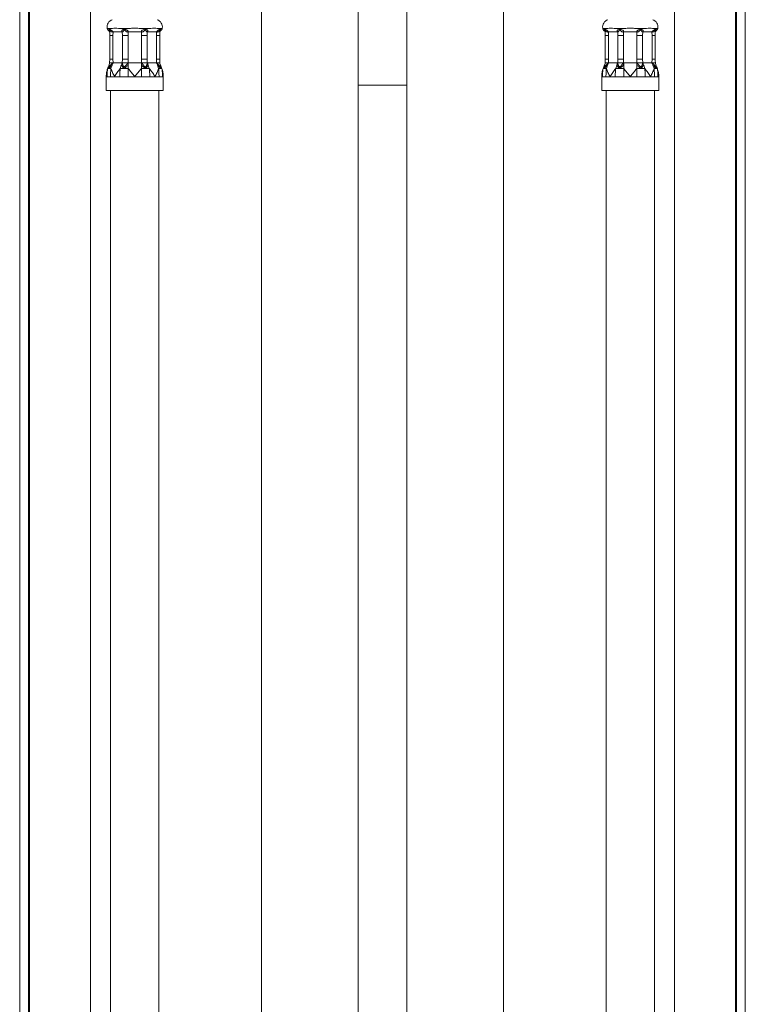
# Model space of a CAD drawing. Units: millimetres. Extents: x 70 to 230, y 5 to 206.
# Drawn here: x 204 to 230, y 77 to 112 of the extents above; entities that cross this region are included whole.
import ezdxf

# ---------------------------------------------------------------- set-up
doc = ezdxf.new("R2010")
doc.units = ezdxf.units.MM

msp = doc.modelspace()

# ---------------------------------------------------------------- linework, layer by layer
at = {"color": 7, "linetype": 'Continuous', "lineweight": 0}
for p, q in [((204.093, 42.967), (204.093, 167.967)), ((204.406, 42.967), (204.406, 167.967)), ((204.443, 42.967), (204.443, 167.967)), ((229.992, 42.967), (229.992, 167.967)), ((230.03, 42.967), (230.03, 167.967)), ((230.343, 42.967), (230.343, 167.967)), ((206.655, 46.155), (206.655, 164.78)), ((227.78, 46.155), (227.78, 164.78)), ((216.343, 121.749), (216.343, 109.905)), ((218.093, 109.905), (218.093, 121.749)), ((207.369, 111.958), (207.31, 111.958)), ((207.31, 111.958), (207.34, 111.941)), ((207.948, 111.958), (207.804, 111.958)), ((207.804, 111.958), (207.876, 111.941)), ((208.706, 111.958), (208.563, 111.958)), ((208.563, 111.958), (208.634, 111.941)), ((209.201, 111.958), (209.141, 111.958)), ((209.141, 111.958), (209.171, 111.941)), ((225.294, 111.958), (225.235, 111.958)), ((225.235, 111.958), (225.265, 111.941)), ((225.873, 111.958), (225.729, 111.958)), ((225.729, 111.958), (225.801, 111.941)), ((226.631, 111.958), (226.488, 111.958)), ((226.488, 111.958), (226.559, 111.941)), ((227.126, 111.958), (227.066, 111.958)), ((227.066, 111.958), (227.096, 111.941)), ((207.351, 111.707), (207.351, 110.855)), ((207.468, 111.842), (207.465, 111.707)), ((207.465, 111.707), (207.465, 110.855)), ((207.805, 111.842), (207.468, 111.842)), ((207.808, 111.707), (207.805, 111.842)), ((208.013, 111.707), (207.808, 111.707)), ((207.808, 110.855), (207.808, 111.707)), ((208.013, 111.707), (208.013, 110.855)), ((208.493, 111.842), (208.017, 111.842)), ((208.703, 111.707), (208.497, 111.707)), ((208.497, 110.855), (208.497, 111.707)), ((208.706, 111.842), (208.703, 111.707)), ((208.703, 111.707), (208.703, 110.855)), ((209.042, 111.842), (208.706, 111.842)), ((209.045, 111.707), (209.042, 111.842)), ((209.045, 110.855), (209.045, 111.707)), ((209.16, 110.855), (209.16, 111.707)), ((225.276, 111.707), (225.276, 110.855)), ((225.393, 111.842), (225.39, 111.707)), ((225.39, 111.707), (225.39, 110.855)), ((225.73, 111.842), (225.393, 111.842)), ((225.733, 111.707), (225.73, 111.842)), ((225.938, 111.707), (225.733, 111.707)), ((225.733, 110.855), (225.733, 111.707)), ((225.938, 111.707), (225.938, 110.855)), ((226.418, 111.842), (225.942, 111.842)), ((226.628, 111.707), (226.422, 111.707)), ((226.422, 110.855), (226.422, 111.707)), ((226.631, 111.842), (226.628, 111.707)), ((226.628, 111.707), (226.628, 110.855)), ((226.967, 111.842), (226.631, 111.842)), ((226.97, 111.707), (226.967, 111.842)), ((226.97, 110.855), (226.97, 111.707)), ((227.085, 110.855), (227.085, 111.707)), ((207.344, 110.717), (207.333, 110.625)), ((207.344, 110.717), (207.335, 110.641)), ((207.435, 110.695), (207.468, 110.717)), ((207.451, 110.68), (207.468, 110.717)), ((207.465, 110.855), (207.468, 110.717)), ((207.468, 110.717), (207.805, 110.717)), ((207.787, 110.68), (207.805, 110.717)), ((207.805, 110.717), (207.808, 110.855)), ((207.805, 110.717), (207.806, 110.694)), ((208.013, 110.855), (207.808, 110.855)), ((207.993, 110.695), (208.018, 110.717)), ((208.018, 110.68), (208.018, 110.717)), ((208.018, 110.717), (208.493, 110.717)), ((208.018, 110.507), (208.018, 110.68)), ((208.493, 110.68), (208.493, 110.717)), ((208.493, 110.717), (208.518, 110.694)), ((208.493, 110.507), (208.493, 110.68)), ((208.703, 110.855), (208.497, 110.855)), ((208.703, 110.855), (208.706, 110.717)), ((208.705, 110.695), (208.706, 110.717)), ((208.723, 110.68), (208.706, 110.717)), ((208.706, 110.717), (209.042, 110.717)), ((209.042, 110.717), (209.045, 110.855)), ((209.06, 110.68), (209.042, 110.717)), ((209.042, 110.717), (209.077, 110.694)), ((209.178, 110.625), (209.166, 110.717)), ((209.176, 110.641), (209.166, 110.717)), ((225.269, 110.717), (225.258, 110.625)), ((225.269, 110.717), (225.26, 110.641)), ((225.36, 110.695), (225.393, 110.717)), ((225.376, 110.68), (225.393, 110.717)), ((225.39, 110.855), (225.393, 110.717)), ((225.393, 110.717), (225.73, 110.717)), ((225.712, 110.68), (225.73, 110.717)), ((225.73, 110.717), (225.733, 110.855)), ((225.73, 110.717), (225.731, 110.694)), ((225.938, 110.855), (225.733, 110.855)), ((225.918, 110.695), (225.943, 110.717)), ((225.943, 110.68), (225.943, 110.717)), ((225.943, 110.717), (226.418, 110.717)), ((225.943, 110.507), (225.943, 110.68)), ((226.418, 110.68), (226.418, 110.717)), ((226.418, 110.717), (226.443, 110.694)), ((226.418, 110.507), (226.418, 110.68)), ((226.628, 110.855), (226.422, 110.855)), ((226.628, 110.855), (226.631, 110.717)), ((226.63, 110.695), (226.631, 110.717)), ((226.648, 110.68), (226.631, 110.717)), ((226.631, 110.717), (226.967, 110.717)), ((226.967, 110.717), (226.97, 110.855)), ((226.985, 110.68), (226.967, 110.717)), ((226.967, 110.717), (227.002, 110.694)), ((227.103, 110.625), (227.091, 110.717)), ((227.101, 110.641), (227.091, 110.717)), ((207.224, 110.217), (207.224, 109.717)), ((207.252, 110.217), (207.224, 110.217)), ((207.378, 110.217), (207.303, 110.217)), ((207.526, 110.217), (207.378, 110.217)), ((207.714, 110.217), (207.526, 110.217)), ((208.018, 110.217), (207.861, 110.217)), ((208.255, 110.217), (208.018, 110.217)), ((208.493, 110.217), (208.255, 110.217)), ((208.797, 110.217), (208.65, 110.217)), ((208.984, 110.217), (208.797, 110.217)), ((209.133, 110.217), (208.984, 110.217)), ((209.259, 110.217), (209.208, 110.217)), ((209.287, 110.217), (209.259, 110.217)), ((209.287, 109.717), (209.287, 110.217)), ((225.149, 110.217), (225.149, 109.717)), ((225.177, 110.217), (225.149, 110.217)), ((225.303, 110.217), (225.228, 110.217)), ((225.451, 110.217), (225.303, 110.217)), ((225.639, 110.217), (225.451, 110.217)), ((225.943, 110.217), (225.786, 110.217)), ((226.18, 110.217), (225.943, 110.217)), ((226.418, 110.217), (226.18, 110.217)), ((226.722, 110.217), (226.575, 110.217)), ((226.909, 110.217), (226.722, 110.217)), ((227.058, 110.217), (226.909, 110.217)), ((227.184, 110.217), (227.133, 110.217)), ((227.212, 110.217), (227.184, 110.217)), ((227.212, 109.717), (227.212, 110.217)), ((216.343, 109.905), (216.343, 59.78)), ((218.093, 59.78), (218.093, 109.905)), ((208.255, 109.717), (207.224, 109.717)), ((207.38, 109.717), (207.38, 56.405)), ((209.287, 109.717), (208.255, 109.717)), ((209.13, 56.405), (209.13, 109.717)), ((227.212, 109.717), (225.149, 109.717)), ((225.305, 109.717), (225.305, 56.405)), ((227.055, 56.405), (227.055, 109.717))]:
    msp.add_line(p, q, dxfattribs=at)
at = {"color": 84, "linetype": 'Continuous', "lineweight": 0}
for p, q in [((212.843, 52.499), (212.843, 166.105)), ((221.593, 52.499), (221.593, 166.105)), ((207.465, 111.707), (207.351, 111.707)), ((209.16, 111.707), (209.045, 111.707)), ((225.39, 111.707), (225.276, 111.707)), ((227.085, 111.707), (226.97, 111.707)), ((207.465, 110.855), (207.351, 110.855)), ((209.16, 110.855), (209.045, 110.855)), ((225.39, 110.855), (225.276, 110.855)), ((227.085, 110.855), (226.97, 110.855)), ((216.343, 109.905), (218.093, 109.905))]:
    msp.add_line(p, q, dxfattribs=at)
at = {"color": 84, "linetype": 'Continuous', "lineweight": 0, "flags": 128}
for points in [[(207.333, 110.624), (207.331, 110.595), (207.334, 110.582), (207.336, 110.578), (207.339, 110.577), (207.343, 110.578), (207.348, 110.582), (207.358, 110.595), (207.38, 110.628), (207.404, 110.663), (207.435, 110.695), (207.435, 110.695)], [(225.258, 110.624), (225.256, 110.595), (225.259, 110.582), (225.261, 110.578), (225.264, 110.577), (225.268, 110.578), (225.273, 110.582), (225.283, 110.595), (225.305, 110.628), (225.329, 110.663), (225.36, 110.695), (225.36, 110.695)]]:
    msp.add_lwpolyline(points, dxfattribs=at)
at = {"color": 7, "linetype": 'Continuous', "lineweight": 0}
for centre, radius, start, end in [((207.537, 112.015), 0.281, 109.4712, 189.5084), ((208.974, 112.015), 0.281, 350.4579, 70.5288), ((225.462, 112.015), 0.281, 109.4712, 189.5084), ((226.899, 112.015), 0.281, 350.4579, 70.5288), ((208.102, 110.217), 0.878, 151.1297, 160.7491), ((208.433, 110.252), 1.071, 156.4381, 166.2365), ((208.77, 110.252), 1.072, 156.4809, 166.2357), ((207.741, 110.252), 1.071, 13.764, 23.5614), ((208.077, 110.252), 1.072, 13.7647, 23.5187), ((208.408, 110.217), 0.878, 19.2509, 28.8703), ((226.027, 110.217), 0.878, 151.1297, 160.7491), ((226.358, 110.252), 1.071, 156.4386, 166.236), ((226.695, 110.252), 1.072, 156.4809, 166.2357), ((225.666, 110.252), 1.071, 13.763, 23.5624), ((226.002, 110.252), 1.072, 13.7643, 23.5191), ((226.333, 110.217), 0.878, 19.2509, 28.8703)]:
    msp.add_arc(centre, radius, start, end, dxfattribs=at)
for points, knots in [([(207.259, 111.968), (207.259, 111.968), (207.255, 111.969), (207.266, 111.967), (207.285, 111.964), (207.301, 111.961), (207.309, 111.958), (207.31, 111.958)], [0, 0, 0, 0, 0.000544, 0.487039, 0.737378, 0.987647, 1, 1, 1, 1]), ([(207.259, 111.968), (207.26, 111.967), (207.261, 111.957), (207.27, 111.937), (207.284, 111.912), (207.301, 111.891), (207.319, 111.875), (207.332, 111.866), (207.338, 111.862)], [0, 0, 0, 0, 0.018279, 0.245535, 0.458694, 0.657999, 0.842963, 1, 1, 1, 1]), ([(207.34, 111.941), (207.349, 111.947), (207.358, 111.954), (207.369, 111.958), (207.369, 111.958)], [0, 0, 0, 0, 0.988705, 1, 1, 1, 1]), ([(207.34, 111.941), (207.344, 111.938), (207.352, 111.933), (207.37, 111.923), (207.391, 111.909), (207.415, 111.891), (207.434, 111.875), (207.452, 111.857), (207.463, 111.848), (207.468, 111.842)], [0, 0, 0, 0, 0.1320517, 0.2639895, 0.5113052, 0.6338059, 0.7388792, 0.8650313, 1, 1, 1, 1]), ([(207.468, 111.842), (207.459, 111.839), (207.443, 111.834), (207.42, 111.833), (207.405, 111.839), (207.394, 111.846), (207.383, 111.857), (207.369, 111.877), (207.354, 111.907), (207.345, 111.929), (207.34, 111.941)], [0, 0, 0, 0, 0.139375, 0.252184, 0.352543, 0.406277, 0.463515, 0.61719, 0.80009, 1, 1, 1, 1]), ([(207.369, 111.958), (207.37, 111.958), (207.393, 111.963), (207.447, 111.968), (207.548, 111.968), (207.666, 111.968), (207.756, 111.963), (207.803, 111.958), (207.804, 111.958)], [0, 0, 0, 0, 0.006184, 0.252972, 0.5, 0.747028, 0.993817, 1, 1, 1, 1]), ([(207.805, 111.842), (207.799, 111.848), (207.788, 111.857), (207.782, 111.875), (207.785, 111.891), (207.799, 111.909), (207.831, 111.926), (207.861, 111.936), (207.876, 111.941)], [0, 0, 0, 0, 0.1350357, 0.2611811, 0.3661673, 0.4888074, 0.7361828, 1, 1, 1, 1]), ([(207.876, 111.941), (207.871, 111.929), (207.861, 111.907), (207.848, 111.877), (207.835, 111.854), (207.824, 111.84), (207.815, 111.833), (207.807, 111.834), (207.805, 111.839), (207.805, 111.842)], [0, 0, 0, 0, 0.195049, 0.3828971, 0.5366193, 0.6473513, 0.747759, 0.8605916, 1, 1, 1, 1]), ([(207.876, 111.941), (207.899, 111.947), (207.923, 111.954), (207.947, 111.958), (207.948, 111.958)], [0, 0, 0, 0, 0.988707, 1, 1, 1, 1]), ([(207.876, 111.941), (207.884, 111.938), (207.901, 111.933), (207.934, 111.923), (207.967, 111.909), (207.994, 111.891), (208.009, 111.875), (208.018, 111.857), (208.018, 111.848), (208.017, 111.842)], [0, 0, 0, 0, 0.13205, 0.263992, 0.511307, 0.633807, 0.738878, 0.865031, 1, 1, 1, 1]), ([(208.017, 111.842), (208.011, 111.839), (207.998, 111.834), (207.976, 111.833), (207.96, 111.839), (207.948, 111.846), (207.934, 111.857), (207.916, 111.877), (207.896, 111.907), (207.883, 111.929), (207.876, 111.941)], [0, 0, 0, 0, 0.139376, 0.252181, 0.352543, 0.406275, 0.463514, 0.617189, 0.800091, 1, 1, 1, 1]), ([(207.948, 111.958), (207.949, 111.958), (207.999, 111.963), (208.101, 111.968), (208.255, 111.968), (208.41, 111.968), (208.512, 111.963), (208.562, 111.958), (208.563, 111.958)], [0, 0, 0, 0, 0.006183, 0.252971, 0.5, 0.747029, 0.993817, 1, 1, 1, 1]), ([(208.493, 111.842), (208.493, 111.848), (208.493, 111.857), (208.501, 111.875), (208.517, 111.891), (208.544, 111.909), (208.585, 111.926), (208.618, 111.936), (208.634, 111.941)], [0, 0, 0, 0, 0.135037, 0.261182, 0.36617, 0.488809, 0.736184, 1, 1, 1, 1]), ([(208.634, 111.941), (208.628, 111.929), (208.614, 111.907), (208.594, 111.877), (208.574, 111.854), (208.554, 111.84), (208.534, 111.833), (208.512, 111.834), (208.5, 111.839), (208.493, 111.842)], [0, 0, 0, 0, 0.195049, 0.3828977, 0.536619, 0.6473536, 0.747759, 0.8605949, 1, 1, 1, 1]), ([(208.634, 111.941), (208.658, 111.947), (208.682, 111.954), (208.706, 111.958), (208.706, 111.958)], [0, 0, 0, 0, 0.988696, 1, 1, 1, 1]), ([(208.706, 111.842), (208.705, 111.839), (208.704, 111.834), (208.696, 111.833), (208.688, 111.839), (208.682, 111.846), (208.674, 111.857), (208.663, 111.877), (208.649, 111.907), (208.64, 111.929), (208.634, 111.941)], [0, 0, 0, 0, 0.139375, 0.252181, 0.352542, 0.406275, 0.463515, 0.61719, 0.80009, 1, 1, 1, 1]), ([(208.634, 111.941), (208.642, 111.938), (208.658, 111.933), (208.686, 111.923), (208.711, 111.909), (208.726, 111.891), (208.729, 111.875), (208.722, 111.857), (208.711, 111.848), (208.706, 111.842)], [0, 0, 0, 0, 0.132052, 0.263992, 0.511303, 0.633807, 0.738877, 0.86503, 1, 1, 1, 1]), ([(208.706, 111.958), (208.707, 111.958), (208.755, 111.963), (208.844, 111.968), (208.963, 111.968), (209.063, 111.968), (209.118, 111.963), (209.141, 111.958), (209.141, 111.958)], [0, 0, 0, 0, 0.006183, 0.252972, 0.5, 0.747028, 0.993816, 1, 1, 1, 1]), ([(209.042, 111.842), (209.048, 111.848), (209.058, 111.857), (209.077, 111.875), (209.096, 111.891), (209.119, 111.909), (209.146, 111.926), (209.162, 111.936), (209.171, 111.941)], [0, 0, 0, 0, 0.135038, 0.261181, 0.36617, 0.48881, 0.736186, 1, 1, 1, 1]), ([(209.171, 111.941), (209.166, 111.929), (209.157, 111.907), (209.142, 111.877), (209.126, 111.854), (209.109, 111.84), (209.09, 111.833), (209.067, 111.834), (209.051, 111.839), (209.042, 111.842)], [0, 0, 0, 0, 0.195048, 0.382897, 0.536618, 0.647352, 0.747756, 0.860592, 1, 1, 1, 1]), ([(209.169, 111.86), (209.176, 111.864), (209.192, 111.874), (209.213, 111.895), (209.231, 111.92), (209.244, 111.945), (209.249, 111.962), (209.251, 111.968)], [0, 0, 0, 0, 0.175365, 0.409263, 0.621233, 0.851251, 1, 1, 1, 1]), ([(209.171, 111.941), (209.181, 111.947), (209.192, 111.954), (209.201, 111.958), (209.201, 111.958)], [0, 0, 0, 0, 0.988699, 1, 1, 1, 1]), ([(209.201, 111.958), (209.201, 111.958), (209.218, 111.963), (209.244, 111.967), (209.249, 111.968), (209.251, 111.968)], [0, 0, 0, 0, 0.012374, 0.499201, 1, 1, 1, 1]), ([(225.184, 111.968), (225.184, 111.968), (225.18, 111.969), (225.191, 111.967), (225.21, 111.964), (225.226, 111.961), (225.234, 111.958), (225.235, 111.958)], [0, 0, 0, 0, 0.000544, 0.487039, 0.737378, 0.987647, 1, 1, 1, 1]), ([(225.184, 111.968), (225.185, 111.967), (225.187, 111.957), (225.195, 111.937), (225.209, 111.912), (225.226, 111.891), (225.244, 111.875), (225.257, 111.866), (225.263, 111.862)], [0, 0, 0, 0, 0.018281, 0.245535, 0.458694, 0.658003, 0.842969, 1, 1, 1, 1]), ([(225.265, 111.941), (225.274, 111.947), (225.283, 111.954), (225.294, 111.958), (225.294, 111.958)], [0, 0, 0, 0, 0.98871, 1, 1, 1, 1]), ([(225.265, 111.941), (225.269, 111.938), (225.277, 111.933), (225.295, 111.923), (225.316, 111.909), (225.34, 111.891), (225.359, 111.875), (225.377, 111.857), (225.388, 111.848), (225.393, 111.842)], [0, 0, 0, 0, 0.1320517, 0.2639895, 0.5113052, 0.6338059, 0.7388792, 0.8650313, 1, 1, 1, 1]), ([(225.393, 111.842), (225.384, 111.839), (225.368, 111.834), (225.345, 111.833), (225.33, 111.839), (225.319, 111.846), (225.308, 111.857), (225.294, 111.877), (225.279, 111.907), (225.27, 111.929), (225.265, 111.941)], [0, 0, 0, 0, 0.139375, 0.252184, 0.352543, 0.406277, 0.463515, 0.61719, 0.80009, 1, 1, 1, 1]), ([(225.294, 111.958), (225.295, 111.958), (225.318, 111.963), (225.372, 111.968), (225.473, 111.968), (225.591, 111.968), (225.681, 111.963), (225.728, 111.958), (225.729, 111.958)], [0, 0, 0, 0, 0.006184, 0.252972, 0.5, 0.747028, 0.993817, 1, 1, 1, 1]), ([(225.73, 111.842), (225.724, 111.848), (225.713, 111.857), (225.707, 111.875), (225.71, 111.891), (225.724, 111.909), (225.756, 111.926), (225.786, 111.936), (225.801, 111.941)], [0, 0, 0, 0, 0.135038, 0.2611832, 0.3661693, 0.4888111, 0.7361831, 1, 1, 1, 1]), ([(225.801, 111.941), (225.796, 111.929), (225.786, 111.907), (225.773, 111.877), (225.76, 111.854), (225.749, 111.84), (225.74, 111.833), (225.732, 111.834), (225.73, 111.839), (225.73, 111.842)], [0, 0, 0, 0, 0.1950491, 0.3828972, 0.5366176, 0.6473517, 0.7477595, 0.8605921, 1, 1, 1, 1]), ([(225.801, 111.941), (225.824, 111.947), (225.848, 111.954), (225.872, 111.958), (225.873, 111.958)], [0, 0, 0, 0, 0.988706, 1, 1, 1, 1]), ([(225.801, 111.941), (225.809, 111.938), (225.826, 111.933), (225.859, 111.923), (225.892, 111.909), (225.919, 111.891), (225.934, 111.875), (225.943, 111.857), (225.943, 111.848), (225.942, 111.842)], [0, 0, 0, 0, 0.13205, 0.263991, 0.511306, 0.633806, 0.738877, 0.865031, 1, 1, 1, 1]), ([(225.942, 111.842), (225.936, 111.839), (225.923, 111.834), (225.901, 111.833), (225.885, 111.839), (225.873, 111.846), (225.859, 111.857), (225.841, 111.877), (225.821, 111.907), (225.808, 111.929), (225.801, 111.941)], [0, 0, 0, 0, 0.139372, 0.252181, 0.352539, 0.406272, 0.463514, 0.617189, 0.800088, 1, 1, 1, 1]), ([(225.873, 111.958), (225.874, 111.958), (225.924, 111.963), (226.026, 111.968), (226.18, 111.968), (226.335, 111.968), (226.437, 111.963), (226.487, 111.958), (226.488, 111.958)], [0, 0, 0, 0, 0.006183, 0.252971, 0.5, 0.747029, 0.993817, 1, 1, 1, 1]), ([(226.418, 111.842), (226.418, 111.848), (226.418, 111.857), (226.426, 111.875), (226.442, 111.891), (226.469, 111.909), (226.51, 111.926), (226.543, 111.936), (226.559, 111.941)], [0, 0, 0, 0, 0.135037, 0.261182, 0.36617, 0.488809, 0.736184, 1, 1, 1, 1]), ([(226.559, 111.941), (226.553, 111.929), (226.539, 111.907), (226.519, 111.877), (226.499, 111.854), (226.479, 111.84), (226.459, 111.833), (226.437, 111.834), (226.425, 111.839), (226.418, 111.842)], [0, 0, 0, 0, 0.195049, 0.382898, 0.536619, 0.647354, 0.747759, 0.860591, 1, 1, 1, 1]), ([(226.559, 111.941), (226.583, 111.947), (226.607, 111.954), (226.631, 111.958), (226.631, 111.958)], [0, 0, 0, 0, 0.988706, 1, 1, 1, 1]), ([(226.631, 111.842), (226.63, 111.839), (226.629, 111.834), (226.621, 111.833), (226.613, 111.839), (226.607, 111.846), (226.599, 111.857), (226.588, 111.877), (226.574, 111.907), (226.565, 111.929), (226.559, 111.941)], [0, 0, 0, 0, 0.139375, 0.252181, 0.352543, 0.406275, 0.463514, 0.61719, 0.80009, 1, 1, 1, 1]), ([(226.559, 111.941), (226.567, 111.938), (226.583, 111.933), (226.611, 111.923), (226.636, 111.909), (226.651, 111.891), (226.654, 111.875), (226.647, 111.857), (226.636, 111.848), (226.631, 111.842)], [0, 0, 0, 0, 0.1320526, 0.2639922, 0.511307, 0.6338086, 0.7388789, 0.865032, 1, 1, 1, 1]), ([(226.631, 111.958), (226.632, 111.958), (226.68, 111.963), (226.769, 111.968), (226.888, 111.968), (226.988, 111.968), (227.043, 111.963), (227.066, 111.958), (227.066, 111.958)], [0, 0, 0, 0, 0.006183, 0.252972, 0.5, 0.747028, 0.993816, 1, 1, 1, 1]), ([(226.967, 111.842), (226.973, 111.848), (226.983, 111.857), (227.002, 111.875), (227.021, 111.891), (227.044, 111.909), (227.071, 111.926), (227.087, 111.936), (227.096, 111.941)], [0, 0, 0, 0, 0.135038, 0.261181, 0.36617, 0.48881, 0.736186, 1, 1, 1, 1]), ([(227.096, 111.941), (227.091, 111.929), (227.082, 111.907), (227.067, 111.877), (227.051, 111.854), (227.034, 111.84), (227.015, 111.833), (226.992, 111.834), (226.976, 111.839), (226.967, 111.842)], [0, 0, 0, 0, 0.195048, 0.382897, 0.536618, 0.647352, 0.747756, 0.860592, 1, 1, 1, 1]), ([(227.094, 111.86), (227.101, 111.864), (227.117, 111.874), (227.138, 111.895), (227.156, 111.92), (227.169, 111.945), (227.174, 111.962), (227.176, 111.968)], [0, 0, 0, 0, 0.1753647, 0.409263, 0.6212364, 0.851251, 1, 1, 1, 1]), ([(227.096, 111.941), (227.106, 111.947), (227.117, 111.954), (227.126, 111.958), (227.126, 111.958)], [0, 0, 0, 0, 0.988699, 1, 1, 1, 1]), ([(227.126, 111.958), (227.126, 111.958), (227.143, 111.963), (227.169, 111.967), (227.174, 111.968), (227.176, 111.968)], [0, 0, 0, 0, 0.012374, 0.499201, 1, 1, 1, 1]), ([(207.339, 111.877), (207.339, 111.877), (207.339, 111.877), (207.341, 111.871), (207.341, 111.867), (207.342, 111.864)], [0, 0, 0, 0, 0.165679, 0.440391, 1, 1, 1, 1]), ([(207.341, 111.866), (207.343, 111.845), (207.35, 111.792), (207.35, 111.739), (207.351, 111.707)], [0, 0, 0, 0, 0.394119, 1, 1, 1, 1]), ([(208.017, 111.842), (208.016, 111.818), (208.014, 111.773), (208.013, 111.728), (208.013, 111.707)], [0, 0, 0, 0, 0.531681, 1, 1, 1, 1]), ([(208.497, 111.707), (208.497, 111.728), (208.497, 111.773), (208.494, 111.818), (208.493, 111.842)], [0, 0, 0, 0, 0.468319, 1, 1, 1, 1]), ([(209.16, 111.707), (209.16, 111.723), (209.161, 111.77), (209.163, 111.823), (209.169, 111.86), (209.17, 111.865)], [0, 0, 0, 0, 0.3003665, 0.8929298, 1, 1, 1, 1]), ([(209.169, 111.864), (209.171, 111.871), (209.173, 111.878), (209.171, 111.876), (209.171, 111.876)], [0, 0, 0, 0, 0.897321, 1, 1, 1, 1]), ([(225.264, 111.877), (225.264, 111.877), (225.264, 111.877), (225.266, 111.871), (225.266, 111.867), (225.267, 111.864)], [0, 0, 0, 0, 0.165679, 0.440391, 1, 1, 1, 1]), ([(225.266, 111.866), (225.268, 111.845), (225.275, 111.792), (225.275, 111.739), (225.276, 111.707)], [0, 0, 0, 0, 0.394119, 1, 1, 1, 1]), ([(225.942, 111.842), (225.941, 111.818), (225.939, 111.773), (225.938, 111.728), (225.938, 111.707)], [0, 0, 0, 0, 0.531681, 1, 1, 1, 1]), ([(226.422, 111.707), (226.422, 111.728), (226.422, 111.773), (226.419, 111.818), (226.418, 111.842)], [0, 0, 0, 0, 0.468319, 1, 1, 1, 1]), ([(227.085, 111.707), (227.085, 111.723), (227.086, 111.77), (227.088, 111.823), (227.094, 111.86), (227.095, 111.865)], [0, 0, 0, 0, 0.3003664, 0.8929298, 1, 1, 1, 1]), ([(227.094, 111.864), (227.096, 111.871), (227.098, 111.878), (227.096, 111.876), (227.096, 111.876)], [0, 0, 0, 0, 0.897322, 1, 1, 1, 1]), ([(207.351, 110.855), (207.351, 110.839), (207.35, 110.792), (207.346, 110.746), (207.344, 110.716)], [0, 0, 0, 0, 0.341939, 1, 1, 1, 1]), ([(207.344, 110.717), (207.346, 110.717), (207.349, 110.717), (207.369, 110.717), (207.379, 110.717)], [0, 0, 0, 0, 0.4999785, 1, 1, 1, 1]), ([(207.468, 110.717), (207.459, 110.717), (207.44, 110.717), (207.408, 110.718), (207.39, 110.717), (207.379, 110.717)], [0, 0, 0, 0, 0.289357, 0.552752, 1, 1, 1, 1]), ([(207.451, 110.68), (207.45, 110.681), (207.448, 110.683), (207.444, 110.686), (207.44, 110.69), (207.436, 110.693), (207.435, 110.695)], [0, 0, 0, 0, 0.247831, 0.499897, 0.751999, 1, 1, 1, 1]), ([(208.018, 110.68), (208.013, 110.665), (208.005, 110.635), (207.974, 110.592), (207.938, 110.561), (207.903, 110.544), (207.872, 110.539), (207.844, 110.544), (207.815, 110.561), (207.792, 110.592), (207.779, 110.635), (207.784, 110.665), (207.787, 110.68)], [0, 0, 0, 0, 0.11717, 0.235484, 0.360667, 0.428625, 0.500562, 0.572231, 0.640127, 0.764814, 0.883639, 1, 1, 1, 1]), ([(207.787, 110.68), (207.791, 110.682), (207.8, 110.686), (207.804, 110.691), (207.806, 110.694)], [0, 0, 0, 0, 0.49998, 1, 1, 1, 1]), ([(207.843, 110.717), (207.833, 110.717), (207.818, 110.718), (207.807, 110.717), (207.805, 110.717), (207.805, 110.717)], [0, 0, 0, 0, 0.447249, 0.710645, 1, 1, 1, 1]), ([(207.806, 110.694), (207.808, 110.684), (207.813, 110.664), (207.826, 110.628), (207.84, 110.599), (207.856, 110.583), (207.867, 110.578), (207.876, 110.577), (207.885, 110.578), (207.898, 110.583), (207.917, 110.599), (207.94, 110.628), (207.965, 110.664), (207.984, 110.684), (207.993, 110.695)], [0, 0, 0, 0, 0.126805, 0.25446, 0.381134, 0.441898, 0.470994, 0.499216, 0.527538, 0.556787, 0.617694, 0.745002, 0.872088, 1, 1, 1, 1]), ([(207.843, 110.717), (207.855, 110.717), (207.868, 110.717), (207.889, 110.717), (207.904, 110.717), (207.919, 110.717), (207.927, 110.717)], [0, 0, 0, 0, 0.498876, 0.498899, 0.746989, 1, 1, 1, 1]), ([(208.018, 110.717), (208.01, 110.717), (207.996, 110.717), (207.966, 110.718), (207.942, 110.717), (207.927, 110.717)], [0, 0, 0, 0, 0.289352, 0.552748, 1, 1, 1, 1]), ([(208.018, 110.68), (208.015, 110.681), (208.011, 110.683), (208.005, 110.686), (207.998, 110.69), (207.995, 110.693), (207.993, 110.695)], [0, 0, 0, 0, 0.247851, 0.499897, 0.75203, 1, 1, 1, 1]), ([(208.013, 110.855), (208.013, 110.833), (208.014, 110.788), (208.016, 110.742), (208.018, 110.717)], [0, 0, 0, 0, 0.468325, 1, 1, 1, 1]), ([(208.493, 110.717), (208.494, 110.742), (208.497, 110.788), (208.497, 110.833), (208.497, 110.855)], [0, 0, 0, 0, 0.531676, 1, 1, 1, 1]), ([(208.584, 110.717), (208.569, 110.717), (208.545, 110.718), (208.514, 110.717), (208.5, 110.717), (208.493, 110.717)], [0, 0, 0, 0, 0.447256, 0.71065, 1, 1, 1, 1]), ([(208.493, 110.68), (208.497, 110.682), (208.506, 110.686), (208.514, 110.691), (208.518, 110.694)], [0, 0, 0, 0, 0.499996, 1, 1, 1, 1]), ([(208.723, 110.68), (208.726, 110.665), (208.731, 110.635), (208.719, 110.592), (208.696, 110.561), (208.667, 110.544), (208.638, 110.539), (208.608, 110.544), (208.573, 110.561), (208.537, 110.592), (208.506, 110.635), (208.497, 110.665), (208.493, 110.68)], [0, 0, 0, 0, 0.11717, 0.235484, 0.360668, 0.428627, 0.500563, 0.572231, 0.640127, 0.764814, 0.883639, 1, 1, 1, 1]), ([(208.518, 110.694), (208.527, 110.684), (208.545, 110.664), (208.571, 110.628), (208.593, 110.599), (208.613, 110.583), (208.625, 110.578), (208.635, 110.577), (208.644, 110.578), (208.655, 110.583), (208.671, 110.599), (208.685, 110.628), (208.698, 110.664), (208.702, 110.684), (208.705, 110.695)], [0, 0, 0, 0, 0.126804, 0.25446, 0.381134, 0.441899, 0.470994, 0.499215, 0.527538, 0.556787, 0.617693, 0.745001, 0.872087, 1, 1, 1, 1]), ([(208.584, 110.717), (208.599, 110.717), (208.631, 110.717), (208.655, 110.717), (208.668, 110.717)], [0, 0, 0, 0, 0.499979, 1, 1, 1, 1]), ([(208.706, 110.717), (208.705, 110.717), (208.704, 110.717), (208.693, 110.718), (208.677, 110.717), (208.668, 110.717)], [0, 0, 0, 0, 0.289353, 0.55275, 1, 1, 1, 1]), ([(208.723, 110.68), (208.721, 110.681), (208.717, 110.683), (208.712, 110.686), (208.707, 110.69), (208.706, 110.693), (208.705, 110.695)], [0, 0, 0, 0, 0.247819, 0.499888, 0.752019, 1, 1, 1, 1]), ([(209.132, 110.717), (209.12, 110.717), (209.102, 110.718), (209.07, 110.717), (209.052, 110.717), (209.042, 110.717)], [0, 0, 0, 0, 0.447248, 0.710643, 1, 1, 1, 1]), ([(209.06, 110.68), (209.062, 110.682), (209.066, 110.686), (209.073, 110.691), (209.077, 110.694)], [0, 0, 0, 0, 0.49997, 1, 1, 1, 1]), ([(209.132, 110.717), (209.142, 110.717), (209.152, 110.717), (209.16, 110.717), (209.165, 110.717), (209.166, 110.717), (209.167, 110.717)], [0, 0, 0, 0, 0.498873, 0.4989, 0.746989, 1, 1, 1, 1]), ([(209.167, 110.716), (209.165, 110.731), (209.161, 110.778), (209.16, 110.824), (209.16, 110.855)], [0, 0, 0, 0, 0.341941, 1, 1, 1, 1]), ([(225.276, 110.855), (225.276, 110.839), (225.275, 110.792), (225.271, 110.746), (225.269, 110.716)], [0, 0, 0, 0, 0.341939, 1, 1, 1, 1]), ([(225.269, 110.717), (225.271, 110.717), (225.274, 110.717), (225.294, 110.717), (225.304, 110.717)], [0, 0, 0, 0, 0.4999785, 1, 1, 1, 1]), ([(225.393, 110.717), (225.384, 110.717), (225.365, 110.717), (225.333, 110.718), (225.315, 110.717), (225.304, 110.717)], [0, 0, 0, 0, 0.2893503, 0.5527474, 1, 1, 1, 1]), ([(225.376, 110.68), (225.375, 110.681), (225.373, 110.683), (225.369, 110.686), (225.365, 110.69), (225.361, 110.693), (225.36, 110.695)], [0, 0, 0, 0, 0.2478405, 0.4998855, 0.7520033, 1, 1, 1, 1]), ([(225.943, 110.68), (225.938, 110.665), (225.93, 110.635), (225.899, 110.592), (225.863, 110.561), (225.828, 110.544), (225.797, 110.539), (225.769, 110.544), (225.74, 110.561), (225.717, 110.592), (225.704, 110.635), (225.709, 110.665), (225.712, 110.68)], [0, 0, 0, 0, 0.11717, 0.235484, 0.360667, 0.428626, 0.500562, 0.572231, 0.640128, 0.764814, 0.883639, 1, 1, 1, 1]), ([(225.712, 110.68), (225.716, 110.682), (225.725, 110.686), (225.729, 110.691), (225.731, 110.694)], [0, 0, 0, 0, 0.499992, 1, 1, 1, 1]), ([(225.768, 110.717), (225.758, 110.717), (225.743, 110.718), (225.732, 110.717), (225.73, 110.717), (225.73, 110.717)], [0, 0, 0, 0, 0.447249, 0.710645, 1, 1, 1, 1]), ([(225.731, 110.694), (225.733, 110.684), (225.738, 110.664), (225.751, 110.628), (225.765, 110.599), (225.781, 110.583), (225.792, 110.578), (225.801, 110.577), (225.81, 110.578), (225.823, 110.583), (225.842, 110.599), (225.865, 110.628), (225.89, 110.664), (225.909, 110.684), (225.918, 110.695)], [0, 0, 0, 0, 0.126804, 0.25446, 0.381133, 0.4419, 0.470994, 0.499218, 0.52754, 0.556787, 0.617693, 0.745001, 0.872088, 1, 1, 1, 1]), ([(225.768, 110.717), (225.78, 110.717), (225.793, 110.717), (225.814, 110.717), (225.829, 110.717), (225.844, 110.717), (225.852, 110.717)], [0, 0, 0, 0, 0.498876, 0.498899, 0.746989, 1, 1, 1, 1]), ([(225.943, 110.717), (225.935, 110.717), (225.921, 110.717), (225.891, 110.718), (225.867, 110.717), (225.852, 110.717)], [0, 0, 0, 0, 0.289357, 0.552751, 1, 1, 1, 1]), ([(225.943, 110.68), (225.94, 110.681), (225.936, 110.683), (225.93, 110.686), (225.923, 110.69), (225.92, 110.693), (225.918, 110.695)], [0, 0, 0, 0, 0.247824, 0.499898, 0.752005, 1, 1, 1, 1]), ([(225.938, 110.855), (225.938, 110.833), (225.939, 110.788), (225.941, 110.742), (225.943, 110.717)], [0, 0, 0, 0, 0.468324, 1, 1, 1, 1]), ([(226.418, 110.717), (226.419, 110.742), (226.422, 110.788), (226.422, 110.833), (226.422, 110.855)], [0, 0, 0, 0, 0.531675, 1, 1, 1, 1]), ([(226.509, 110.717), (226.494, 110.717), (226.47, 110.718), (226.439, 110.717), (226.425, 110.717), (226.418, 110.717)], [0, 0, 0, 0, 0.447247, 0.71065, 1, 1, 1, 1]), ([(226.418, 110.68), (226.422, 110.682), (226.431, 110.686), (226.439, 110.691), (226.443, 110.694)], [0, 0, 0, 0, 0.499996, 1, 1, 1, 1]), ([(226.648, 110.68), (226.651, 110.665), (226.656, 110.635), (226.644, 110.592), (226.621, 110.561), (226.592, 110.544), (226.563, 110.539), (226.533, 110.544), (226.498, 110.561), (226.462, 110.592), (226.431, 110.635), (226.422, 110.665), (226.418, 110.68)], [0, 0, 0, 0, 0.11717, 0.235484, 0.360667, 0.428627, 0.500563, 0.572231, 0.640127, 0.764814, 0.883639, 1, 1, 1, 1]), ([(226.443, 110.694), (226.452, 110.684), (226.47, 110.664), (226.496, 110.628), (226.518, 110.599), (226.538, 110.583), (226.55, 110.578), (226.56, 110.577), (226.569, 110.578), (226.58, 110.583), (226.596, 110.599), (226.61, 110.628), (226.623, 110.664), (226.627, 110.684), (226.63, 110.695)], [0, 0, 0, 0, 0.126804, 0.25446, 0.381134, 0.441899, 0.470994, 0.499218, 0.527538, 0.556787, 0.617693, 0.745001, 0.872087, 1, 1, 1, 1]), ([(226.509, 110.717), (226.524, 110.717), (226.556, 110.717), (226.58, 110.717), (226.593, 110.717)], [0, 0, 0, 0, 0.499979, 1, 1, 1, 1]), ([(226.631, 110.717), (226.63, 110.717), (226.629, 110.717), (226.618, 110.718), (226.602, 110.717), (226.593, 110.717)], [0, 0, 0, 0, 0.289353, 0.55275, 1, 1, 1, 1]), ([(226.648, 110.68), (226.646, 110.681), (226.642, 110.683), (226.637, 110.686), (226.632, 110.69), (226.631, 110.693), (226.63, 110.695)], [0, 0, 0, 0, 0.2478403, 0.4999041, 0.7520111, 1, 1, 1, 1]), ([(227.057, 110.717), (227.045, 110.717), (227.027, 110.718), (226.995, 110.717), (226.977, 110.717), (226.967, 110.717)], [0, 0, 0, 0, 0.447248, 0.710643, 1, 1, 1, 1]), ([(226.985, 110.68), (226.987, 110.682), (226.991, 110.686), (226.998, 110.691), (227.002, 110.694)], [0, 0, 0, 0, 0.499988, 1, 1, 1, 1]), ([(227.057, 110.717), (227.067, 110.717), (227.077, 110.717), (227.085, 110.717), (227.09, 110.717), (227.091, 110.717), (227.092, 110.717)], [0, 0, 0, 0, 0.498873, 0.4989, 0.746989, 1, 1, 1, 1]), ([(227.092, 110.716), (227.09, 110.731), (227.086, 110.778), (227.085, 110.824), (227.085, 110.855)], [0, 0, 0, 0, 0.341941, 1, 1, 1, 1]), ([(207.273, 110.507), (207.259, 110.46), (207.231, 110.366), (207.224, 110.268), (207.224, 110.218), (207.224, 110.217)], [0, 0, 0, 0, 0.49208, 0.99265, 1, 1, 1, 1]), ([(207.252, 110.217), (207.253, 110.266), (207.254, 110.363), (207.267, 110.459), (207.273, 110.507)], [0, 0, 0, 0, 0.501005, 1, 1, 1, 1]), ([(207.252, 110.217), (207.26, 110.217), (207.273, 110.217), (207.294, 110.217), (207.303, 110.217)], [0, 0, 0, 0, 0.5603434, 1, 1, 1, 1]), ([(207.393, 110.507), (207.378, 110.507), (207.348, 110.507), (207.305, 110.507), (207.285, 110.507), (207.273, 110.507)], [0, 0, 0, 0, 0.280305, 0.560054, 1, 1, 1, 1]), ([(207.378, 110.217), (207.378, 110.266), (207.38, 110.363), (207.388, 110.459), (207.393, 110.507)], [0, 0, 0, 0, 0.501005, 1, 1, 1, 1]), ([(207.526, 110.217), (207.526, 110.218), (207.498, 110.267), (207.446, 110.365), (207.411, 110.459), (207.393, 110.507)], [0, 0, 0, 0, 0.00735, 0.499481, 1, 1, 1, 1]), ([(207.729, 110.507), (207.692, 110.46), (207.617, 110.366), (207.555, 110.268), (207.526, 110.218), (207.526, 110.217)], [0, 0, 0, 0, 0.492079, 0.9926489, 1, 1, 1, 1]), ([(207.714, 110.217), (207.714, 110.266), (207.716, 110.363), (207.725, 110.459), (207.729, 110.507)], [0, 0, 0, 0, 0.501005, 1, 1, 1, 1]), ([(207.714, 110.217), (207.74, 110.217), (207.788, 110.217), (207.838, 110.217), (207.861, 110.217)], [0, 0, 0, 0, 0.560343, 1, 1, 1, 1]), ([(208.018, 110.507), (207.989, 110.507), (207.932, 110.507), (207.834, 110.507), (207.769, 110.507), (207.729, 110.507)], [0, 0, 0, 0, 0.280304, 0.560053, 1, 1, 1, 1]), ([(208.255, 110.217), (208.255, 110.218), (208.215, 110.267), (208.135, 110.365), (208.057, 110.459), (208.018, 110.507)], [0, 0, 0, 0, 0.007351, 0.499481, 1, 1, 1, 1]), ([(208.018, 110.217), (208.018, 110.266), (208.018, 110.363), (208.018, 110.459), (208.018, 110.507)], [0, 0, 0, 0, 0.501005, 1, 1, 1, 1]), ([(208.493, 110.507), (208.454, 110.46), (208.376, 110.366), (208.296, 110.268), (208.256, 110.218), (208.255, 110.217)], [0, 0, 0, 0, 0.492079, 0.992649, 1, 1, 1, 1]), ([(208.493, 110.217), (208.493, 110.266), (208.493, 110.363), (208.493, 110.459), (208.493, 110.507)], [0, 0, 0, 0, 0.501005, 1, 1, 1, 1]), ([(208.782, 110.507), (208.756, 110.507), (208.706, 110.507), (208.61, 110.507), (208.537, 110.507), (208.493, 110.507)], [0, 0, 0, 0, 0.280305, 0.560057, 1, 1, 1, 1]), ([(208.493, 110.217), (208.523, 110.217), (208.576, 110.217), (208.627, 110.217), (208.65, 110.217)], [0, 0, 0, 0, 0.560343, 1, 1, 1, 1]), ([(208.797, 110.217), (208.796, 110.266), (208.795, 110.363), (208.786, 110.459), (208.782, 110.507)], [0, 0, 0, 0, 0.501005, 1, 1, 1, 1]), ([(208.984, 110.217), (208.984, 110.218), (208.956, 110.267), (208.894, 110.365), (208.819, 110.459), (208.782, 110.507)], [0, 0, 0, 0, 0.007351, 0.499481, 1, 1, 1, 1]), ([(209.118, 110.507), (209.1, 110.46), (209.065, 110.366), (209.014, 110.268), (208.985, 110.218), (208.984, 110.217)], [0, 0, 0, 0, 0.4920798, 0.99265, 1, 1, 1, 1]), ([(209.133, 110.217), (209.132, 110.266), (209.131, 110.363), (209.122, 110.459), (209.118, 110.507)], [0, 0, 0, 0, 0.501005, 1, 1, 1, 1]), ([(209.237, 110.507), (209.23, 110.507), (209.215, 110.507), (209.178, 110.507), (209.141, 110.507), (209.118, 110.507)], [0, 0, 0, 0, 0.280304, 0.560055, 1, 1, 1, 1]), ([(209.133, 110.217), (209.149, 110.217), (209.176, 110.217), (209.198, 110.217), (209.208, 110.217)], [0, 0, 0, 0, 0.560342, 1, 1, 1, 1]), ([(209.259, 110.217), (209.258, 110.266), (209.256, 110.363), (209.244, 110.459), (209.237, 110.507)], [0, 0, 0, 0, 0.501005, 1, 1, 1, 1]), ([(209.287, 110.217), (209.287, 110.218), (209.286, 110.267), (209.279, 110.365), (209.251, 110.459), (209.237, 110.507)], [0, 0, 0, 0, 0.00735, 0.49948, 1, 1, 1, 1]), ([(225.198, 110.507), (225.184, 110.46), (225.156, 110.366), (225.149, 110.268), (225.149, 110.218), (225.149, 110.217)], [0, 0, 0, 0, 0.49208, 0.99265, 1, 1, 1, 1]), ([(225.177, 110.217), (225.178, 110.266), (225.179, 110.363), (225.192, 110.459), (225.198, 110.507)], [0, 0, 0, 0, 0.501005, 1, 1, 1, 1]), ([(225.177, 110.217), (225.185, 110.217), (225.198, 110.217), (225.219, 110.217), (225.228, 110.217)], [0, 0, 0, 0, 0.5603434, 1, 1, 1, 1]), ([(225.318, 110.507), (225.303, 110.507), (225.273, 110.507), (225.23, 110.507), (225.21, 110.507), (225.198, 110.507)], [0, 0, 0, 0, 0.280305, 0.560054, 1, 1, 1, 1]), ([(225.303, 110.217), (225.303, 110.266), (225.305, 110.363), (225.313, 110.459), (225.318, 110.507)], [0, 0, 0, 0, 0.501005, 1, 1, 1, 1]), ([(225.451, 110.217), (225.451, 110.218), (225.423, 110.267), (225.371, 110.365), (225.336, 110.459), (225.318, 110.507)], [0, 0, 0, 0, 0.00735, 0.499481, 1, 1, 1, 1]), ([(225.654, 110.507), (225.617, 110.46), (225.542, 110.366), (225.48, 110.268), (225.451, 110.218), (225.451, 110.217)], [0, 0, 0, 0, 0.492079, 0.9926489, 1, 1, 1, 1]), ([(225.639, 110.217), (225.639, 110.266), (225.641, 110.363), (225.65, 110.459), (225.654, 110.507)], [0, 0, 0, 0, 0.501005, 1, 1, 1, 1]), ([(225.639, 110.217), (225.665, 110.217), (225.713, 110.217), (225.763, 110.217), (225.786, 110.217)], [0, 0, 0, 0, 0.560341, 1, 1, 1, 1]), ([(225.943, 110.507), (225.914, 110.507), (225.857, 110.507), (225.759, 110.507), (225.694, 110.507), (225.654, 110.507)], [0, 0, 0, 0, 0.280304, 0.560053, 1, 1, 1, 1]), ([(226.18, 110.217), (226.18, 110.218), (226.14, 110.267), (226.06, 110.365), (225.982, 110.459), (225.943, 110.507)], [0, 0, 0, 0, 0.007351, 0.499481, 1, 1, 1, 1]), ([(225.943, 110.217), (225.943, 110.266), (225.943, 110.363), (225.943, 110.459), (225.943, 110.507)], [0, 0, 0, 0, 0.501005, 1, 1, 1, 1]), ([(226.418, 110.507), (226.379, 110.46), (226.301, 110.366), (226.221, 110.268), (226.181, 110.218), (226.18, 110.217)], [0, 0, 0, 0, 0.492079, 0.992649, 1, 1, 1, 1]), ([(226.418, 110.217), (226.418, 110.266), (226.418, 110.363), (226.418, 110.459), (226.418, 110.507)], [0, 0, 0, 0, 0.501005, 1, 1, 1, 1]), ([(226.707, 110.507), (226.681, 110.507), (226.631, 110.507), (226.535, 110.507), (226.462, 110.507), (226.418, 110.507)], [0, 0, 0, 0, 0.280305, 0.560054, 1, 1, 1, 1]), ([(226.418, 110.217), (226.448, 110.217), (226.501, 110.217), (226.552, 110.217), (226.575, 110.217)], [0, 0, 0, 0, 0.560341, 1, 1, 1, 1]), ([(226.722, 110.217), (226.721, 110.266), (226.72, 110.363), (226.711, 110.459), (226.707, 110.507)], [0, 0, 0, 0, 0.501005, 1, 1, 1, 1]), ([(226.909, 110.217), (226.909, 110.218), (226.881, 110.267), (226.819, 110.365), (226.744, 110.459), (226.707, 110.507)], [0, 0, 0, 0, 0.007351, 0.499481, 1, 1, 1, 1]), ([(227.043, 110.507), (227.025, 110.46), (226.99, 110.366), (226.939, 110.268), (226.91, 110.218), (226.909, 110.217)], [0, 0, 0, 0, 0.4920798, 0.99265, 1, 1, 1, 1]), ([(227.058, 110.217), (227.057, 110.266), (227.056, 110.363), (227.047, 110.459), (227.043, 110.507)], [0, 0, 0, 0, 0.501005, 1, 1, 1, 1]), ([(227.162, 110.507), (227.155, 110.507), (227.14, 110.507), (227.103, 110.507), (227.066, 110.507), (227.043, 110.507)], [0, 0, 0, 0, 0.280304, 0.560055, 1, 1, 1, 1]), ([(227.058, 110.217), (227.074, 110.217), (227.101, 110.217), (227.123, 110.217), (227.133, 110.217)], [0, 0, 0, 0, 0.560344, 1, 1, 1, 1]), ([(227.184, 110.217), (227.183, 110.266), (227.181, 110.363), (227.169, 110.459), (227.162, 110.507)], [0, 0, 0, 0, 0.501005, 1, 1, 1, 1]), ([(227.212, 110.217), (227.212, 110.218), (227.212, 110.267), (227.204, 110.365), (227.176, 110.459), (227.162, 110.507)], [0, 0, 0, 0, 0.00735, 0.49948, 1, 1, 1, 1])]:
    msp.add_open_spline(points, degree=3, knots=knots, dxfattribs=at)
at = {"color": 84, "linetype": 'Continuous', "lineweight": 0}
for points, knots in [([(207.339, 111.876), (207.336, 111.881), (207.328, 111.891), (207.322, 111.909), (207.325, 111.926), (207.335, 111.936), (207.34, 111.941)], [0, 0, 0, 0, 0.136921, 0.303917, 0.640765, 1, 1, 1, 1]), ([(207.34, 111.941), (207.34, 111.929), (207.339, 111.907), (207.34, 111.881), (207.341, 111.869), (207.342, 111.866)], [0, 0, 0, 0, 0.4305361, 0.8451789, 1, 1, 1, 1]), ([(209.169, 111.865), (209.169, 111.869), (209.171, 111.881), (209.171, 111.907), (209.171, 111.929), (209.171, 111.941)], [0, 0, 0, 0, 0.156862, 0.559696, 1, 1, 1, 1]), ([(209.171, 111.941), (209.173, 111.938), (209.179, 111.933), (209.186, 111.923), (209.188, 111.909), (209.182, 111.891), (209.175, 111.881), (209.172, 111.877)], [0, 0, 0, 0, 0.180485, 0.360817, 0.69884, 0.866273, 1, 1, 1, 1]), ([(225.264, 111.877), (225.261, 111.881), (225.253, 111.891), (225.247, 111.909), (225.25, 111.926), (225.26, 111.936), (225.265, 111.941)], [0, 0, 0, 0, 0.131013, 0.299152, 0.638306, 1, 1, 1, 1]), ([(225.265, 111.941), (225.265, 111.929), (225.264, 111.907), (225.265, 111.881), (225.266, 111.869), (225.267, 111.866)], [0, 0, 0, 0, 0.4305361, 0.8451789, 1, 1, 1, 1]), ([(227.094, 111.865), (227.094, 111.869), (227.096, 111.881), (227.096, 111.907), (227.096, 111.929), (227.096, 111.941)], [0, 0, 0, 0, 0.1568623, 0.5596964, 1, 1, 1, 1]), ([(227.096, 111.941), (227.098, 111.938), (227.104, 111.933), (227.111, 111.923), (227.113, 111.909), (227.107, 111.891), (227.1, 111.881), (227.097, 111.877)], [0, 0, 0, 0, 0.180486, 0.360816, 0.698839, 0.86627, 1, 1, 1, 1]), ([(207.451, 110.68), (207.443, 110.665), (207.425, 110.635), (207.393, 110.592), (207.366, 110.561), (207.345, 110.544), (207.331, 110.539), (207.321, 110.544), (207.315, 110.561), (207.318, 110.592), (207.326, 110.621), (207.334, 110.637), (207.334, 110.637)], [0, 0, 0, 0, 0.131833, 0.264951, 0.405801, 0.482264, 0.563203, 0.643839, 0.720233, 0.860523, 0.994218, 1, 1, 1, 1]), ([(209.176, 110.637), (209.177, 110.637), (209.185, 110.621), (209.192, 110.592), (209.196, 110.561), (209.19, 110.544), (209.18, 110.539), (209.166, 110.544), (209.145, 110.561), (209.117, 110.592), (209.086, 110.635), (209.068, 110.665), (209.06, 110.68)], [0, 0, 0, 0, 0.004642, 0.138037, 0.279177, 0.355798, 0.436903, 0.517707, 0.594258, 0.734837, 0.868807, 1, 1, 1, 1]), ([(209.077, 110.694), (209.087, 110.684), (209.108, 110.664), (209.131, 110.628), (209.149, 110.599), (209.161, 110.583), (209.167, 110.578), (209.171, 110.577), (209.175, 110.578), (209.178, 110.583), (209.18, 110.598), (209.179, 110.613), (209.178, 110.623)], [0, 0, 0, 0, 0.1746511, 0.3504757, 0.5249466, 0.6086408, 0.6487155, 0.6875874, 0.7265943, 0.7668809, 0.850768, 1, 1, 1, 1]), ([(225.376, 110.68), (225.368, 110.665), (225.35, 110.635), (225.318, 110.592), (225.291, 110.561), (225.27, 110.544), (225.256, 110.539), (225.246, 110.544), (225.24, 110.561), (225.243, 110.592), (225.251, 110.621), (225.259, 110.637), (225.259, 110.637)], [0, 0, 0, 0, 0.131832, 0.264952, 0.405801, 0.482265, 0.563203, 0.64384, 0.720233, 0.860523, 0.994217, 1, 1, 1, 1]), ([(227.101, 110.637), (227.102, 110.637), (227.11, 110.621), (227.117, 110.592), (227.121, 110.561), (227.115, 110.544), (227.105, 110.539), (227.091, 110.544), (227.07, 110.561), (227.042, 110.592), (227.011, 110.635), (226.993, 110.665), (226.985, 110.68)], [0, 0, 0, 0, 0.004643, 0.138038, 0.279178, 0.355798, 0.436904, 0.517708, 0.594258, 0.734836, 0.868807, 1, 1, 1, 1]), ([(227.002, 110.694), (227.012, 110.684), (227.033, 110.664), (227.056, 110.628), (227.074, 110.599), (227.086, 110.583), (227.092, 110.578), (227.096, 110.577), (227.1, 110.578), (227.103, 110.583), (227.105, 110.598), (227.104, 110.613), (227.103, 110.623)], [0, 0, 0, 0, 0.174651, 0.350476, 0.524948, 0.608641, 0.648715, 0.687587, 0.726594, 0.766881, 0.850768, 1, 1, 1, 1])]:
    msp.add_open_spline(points, degree=3, knots=knots, dxfattribs=at)

doc.saveas('drawing.dxf')
